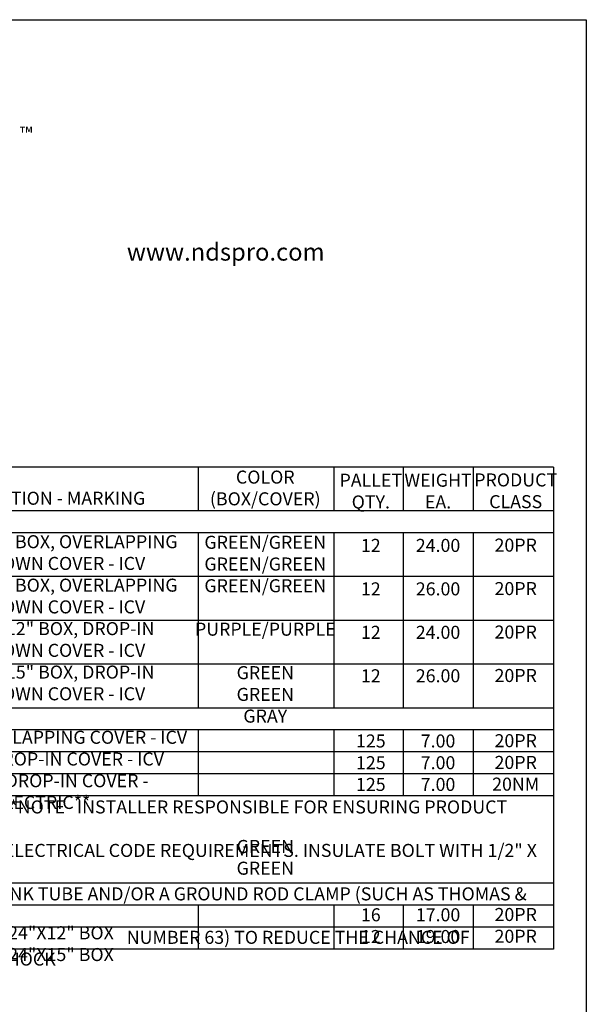
# Model space of a CAD drawing. Extents: x 0 to 216, y 0 to 280.
# Drawn here: x 113 to 216, y 100 to 280 of the extents above; entities that cross this region are included whole.
import ezdxf

# ---------------------------------------------------------------- set-up
doc = ezdxf.new("R2010")
doc.units = 0
doc.header["$LTSCALE"] = 10
doc.header["$MEASUREMENT"] = 0
for name, color, linetype in [('588-LOGO$0$CADdetails-2-FINELIGHT', 2, 'CONTINUOUS'), ('588-LOGO$0$CADdetails-9-EXTRAFINE', 9, 'CONTINUOUS'), ('588-LOGO$0$FRAME', 7, 'CONTINUOUS'), ('CADdetails-1-FINE', 1, 'CONTINUOUS'), ('CADdetails-7-VERYFINE', 7, 'CONTINUOUS')]:
    doc.layers.add(name, color=color, linetype=linetype)
doc.styles.add('588-LOGO$0$CADdetails-NOTES', font='ARIALN.TTF', dxfattribs={"height": 2.38})
doc.styles.add('588-LOGO$0$CADdetails-SUBHEADING', font='ARIALN.TTF', dxfattribs={"height": 3.18})
doc.styles.add('CADdetails-NOTES', font='ARIALN.TTF', dxfattribs={"height": 2.38})

msp = doc.modelspace()

# ---------------------------------------------------------------- linework, layer by layer
at = {"layer": '588-LOGO$0$FRAME'}
for p, q in [((0, 280), (216, 280)), ((216, 280), (216, 0))]:
    msp.add_line(p, q, dxfattribs=at)
at = {"layer": 'CADdetails-1-FINE'}
for p, q in [((210.041, 198.311), (68.627, 198.311)), ((145.19, 198.311), (145.19, 190.311)), ((169.936, 198.311), (169.936, 190.311)), ((182.59, 198.311), (182.59, 190.311)), ((195.377, 198.311), (195.377, 190.311)), ((210.041, 198.311), (210.041, 110.311)), ((210.041, 190.311), (68.627, 190.311)), ((210.041, 186.311), (68.627, 186.311)), ((145.19, 186.311), (145.19, 154.311)), ((169.936, 186.311), (169.936, 162.311)), ((182.59, 186.311), (182.59, 162.311)), ((195.377, 186.311), (195.377, 162.311)), ((210.041, 178.311), (68.627, 178.311)), ((210.041, 170.311), (68.627, 170.311)), ((210.041, 162.311), (68.627, 162.311)), ((169.936, 162.311), (169.936, 154.311)), ((182.59, 162.311), (182.59, 154.311)), ((195.377, 162.311), (195.377, 154.311)), ((210.041, 154.311), (68.627, 154.311)), ((210.041, 150.311), (68.627, 150.311)), ((145.19, 150.311), (145.19, 138.234)), ((169.936, 150.311), (169.936, 138.311)), ((182.59, 150.311), (182.59, 138.311)), ((195.377, 150.311), (195.377, 138.311)), ((210.041, 146.311), (68.627, 146.311)), ((210.041, 142.311), (68.627, 142.311)), ((210.041, 138.311), (88.332, 138.311)), ((169.936, 138.311), (169.936, 138.234)), ((195.377, 138.311), (195.377, 138.234)), ((210.041, 122.311), (68.627, 122.311)), ((210.041, 118.311), (68.627, 118.311)), ((145.19, 118.311), (145.19, 110.311)), ((169.936, 118.311), (169.936, 110.311)), ((182.59, 118.311), (182.59, 110.311)), ((195.377, 118.311), (195.377, 110.311)), ((210.041, 114.311), (68.627, 114.311)), ((210.041, 110.311), (68.627, 110.311)), ((210.041, 110.311), (68.627, 110.311))]:
    msp.add_line(p, q, dxfattribs=at)

# ---------------------------------------------------------------- texts
at = {"layer": '588-LOGO$0$CADdetails-2-FINELIGHT', "style": '588-LOGO$0$CADdetails-SUBHEADING'}
msp.add_text('www.ndspro.com', height=3.18, dxfattribs=at).set_placement((132.184, 236.009))
at = {"layer": '588-LOGO$0$CADdetails-9-EXTRAFINE', "color": 177, "true_color": 0x2c4469, "insert": (112.688, 260.378), "char_height": 2.344, "width": 2.14522, "attachment_point": 1, "style": '588-LOGO$0$CADdetails-NOTES'}
msp.add_mtext('™', dxfattribs=at)
at = {"layer": 'CADdetails-7-VERYFINE', "char_height": 2.38, "style": 'CADdetails-NOTES'}
for s, insert, width, attachment_point in [('{\\fArial Narrow|b1|i0|c0|p34;COLOR\\P(BOX/COVER)\\P}\\PGREEN/GREEN\\P GREEN/GREEN\\P GREEN/GREEN \\P\\PPURPLE/PURPLE\\P \\P\\PGREEN GREEN \\PGRAY\\P\\P\\P\\P\\P\\PGREEN GREEN  ', (157.438, 197.671), 19.55181, 2), ('{\\fArial Narrow|b1|i0|c0|p34;PALLET \\PQTY}.\\P\\P12\\P\\P12\\P\\P12\\P\\P12\\P\\P\\P125\\P125\\P125\\P\\P\\P\\P\\P\\P16\\P12', (176.693, 197.1), 10.73494, 2), ('{\\fArial Narrow|b1|i0|c0|p34;WEIGHT\\PEA.\\P\\P}24.00\\P\\P26.00\\P\\P24.00\\P\\P26.00\\P\\P\\P7.00\\P7.00\\P7.00\\P\\P\\P\\P\\P\\P17.00\\P19.00', (188.957, 197.1), 10.81962, 2), ('{\\fArial Narrow|b1|i0|c0|p34;PRODUCT CLASS}\\P\\P20PR \\P\\P20PR \\P\\P20PR \\P\\P20PR \\P\\P\\P20PR \\P20PR \\P20NM \\P\\P\\P\\P\\P\\P20PR \\P20PR ', (203.123, 197.152), 10.31957, 2), ('{\\fArial Narrow|b1|i0|c0|p34;DESCRIPTION - MARKING\\P}\\P13"X24"X12" BOX, OVERLAPPING BOLT-DOWN COVER - ICV\\P13"X24"X15" BOX, OVERLAPPING BOLT-DOWN COVER - ICV \\P13"X24"X12" BOX, DROP-IN BOLT-DOWN COVER - ICV \\P13"X24"X15" BOX, DROP-IN BOLT-DOWN COVER - ICV \\P\\P13"X24" OVERLAPPING COVER - ICV 13"X24" DROP-IN COVER - ICV\\P13"X24" DROP-IN COVER - ELECTRIC**  \\P\\P\\P\\P\\P\\P13"X24"X12" BOX \\P13"X24"X15" BOX', (116.669, 193.81), 54.15059, 2), ('\\pi8.4337;**NOTE {\\fArial|b0|i0|c0|p34;^S }INSTALLER RESPONSIBLE FOR ENSURING PRODUCT MEETS LOCAL \\P\\pi1.81;BUILDING/ELECTRICAL CODE REQUIREMENTS. INSULATE BOLT WITH 1/2" X 2 3/4"  HEAT \\P\\pi6.0058;SHRINK TUBE AND/OR A GROUND ROD CLAMP (SUCH AS THOMAS & BETTS PART \\P\\pi18.065;NUMBER 63) TO REDUCE THE CHANCE OF ELECTRICAL SHOCK ', (89.177, 137.441), 120.28868, 1)]:
    msp.add_mtext(s, dxfattribs=dict(at, insert=insert, width=width, attachment_point=attachment_point))

doc.saveas('drawing.dxf')
